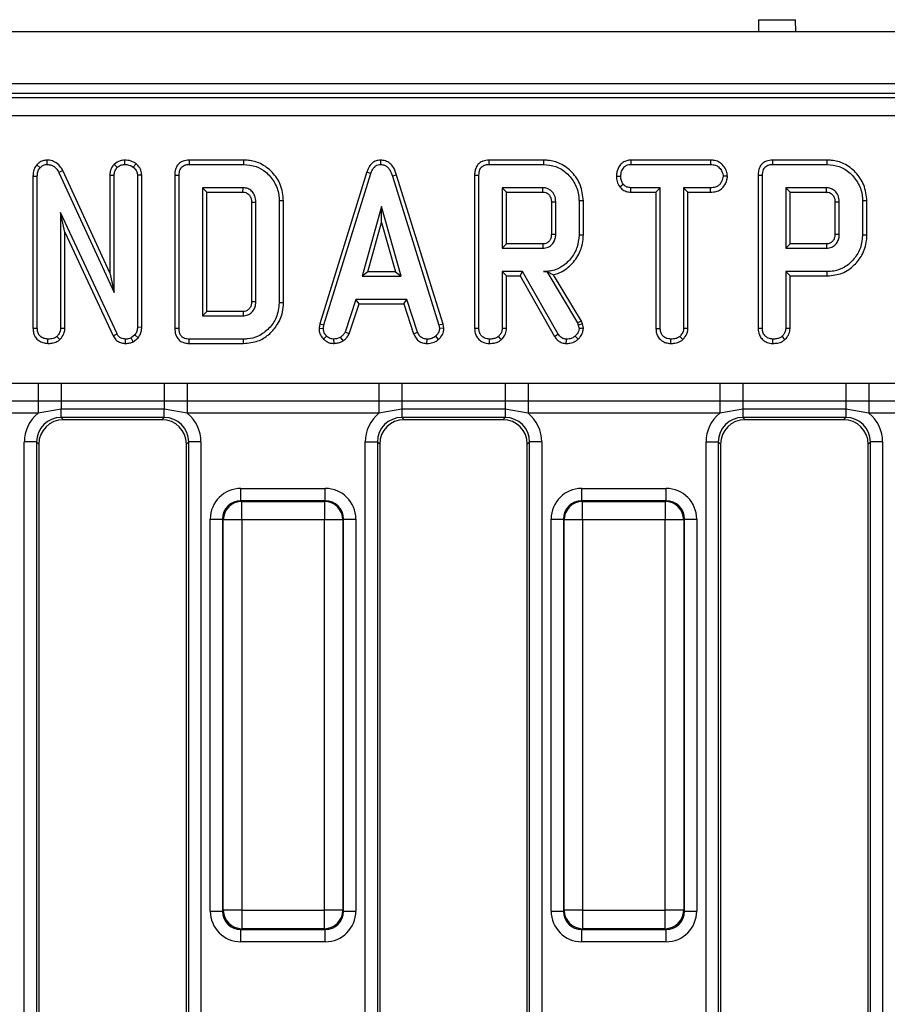
# Model space of a CAD drawing. Units: millimetres. Extents: x 40 to 2075, y 5 to 1455.
# Drawn here: x 289 to 360, y 716 to 796 of the extents above; entities that cross this region are included whole.
import ezdxf

# ---------------------------------------------------------------- set-up
doc = ezdxf.new("R2010")
doc.units = ezdxf.units.MM
doc.header["$LTSCALE"] = 5
doc.linetypes.add('SLD-Сплошная', pattern=[0])

msp = doc.modelspace()

# ---------------------------------------------------------------- linework, layer by layer
at = {"color": 7, "linetype": 'SLD-Сплошная', "lineweight": 25}
for p, q in [((349.168, 795.912), (349.159, 794.912)), ((349.168, 795.912), (352.168, 795.912)), ((352.176, 794.912), (352.168, 795.912)), ((1184.668, 794.912), (185.668, 794.912)), ((1184.668, 790.712), (185.668, 790.712)), ((583.65, 789.912), (188.16, 789.912)), ((188.478, 789.594), (583.333, 789.594)), ((583.333, 788.1), (188.478, 788.1)), ((290.502, 784.116), (290.766, 783.882)), ((291.313, 784.501), (291.322, 784.148)), ((296.785, 784.16), (297.036, 783.909)), ((297.638, 784.502), (297.639, 784.148)), ((298.565, 784.207), (298.343, 783.933)), ((307.307, 784.501), (302.878, 784.501)), ((302.885, 784.148), (307.301, 784.148)), ((318.431, 784.502), (318.433, 784.148)), ((331.674, 784.501), (327.245, 784.501)), ((327.253, 784.148), (331.669, 784.148)), ((338.783, 784.501), (338.792, 784.148)), ((345.262, 784.501), (338.783, 784.501)), ((338.792, 784.148), (345.254, 784.148)), ((345.262, 784.501), (345.254, 784.148)), ((354.717, 784.501), (350.289, 784.501)), ((350.296, 784.148), (354.712, 784.148)), ((290.192, 783.206), (290.545, 783.2)), ((290.192, 783.206), (290.192, 770.835)), ((292.606, 783.667), (292.292, 783.507)), ((292.292, 783.507), (296.788, 773.743)), ((296.435, 775.352), (292.606, 783.667)), ((296.435, 783.275), (296.788, 783.268)), ((296.435, 783.275), (296.435, 775.352)), ((296.788, 773.743), (296.788, 783.268)), ((299.032, 783.282), (298.68, 783.27)), ((298.68, 783.27), (298.68, 770.917)), ((299.032, 770.911), (299.032, 783.282)), ((301.714, 783.272), (301.714, 770.836)), ((302.066, 770.84), (302.066, 783.268)), ((317.318, 783.54), (313.499, 771.193)), ((313.842, 771.109), (317.652, 783.427)), ((317.318, 783.54), (317.652, 783.427)), ((319.746, 783.286), (319.408, 783.185)), ((323.526, 771.184), (319.746, 783.286)), ((326.081, 783.272), (326.081, 770.835)), ((326.434, 770.84), (326.434, 783.268)), ((337.603, 783.205), (337.955, 783.202)), ((346.633, 783.203), (346.28, 783.202)), ((349.124, 783.272), (349.124, 770.835)), ((349.477, 770.84), (349.477, 783.268)), ((290.545, 770.84), (290.545, 783.2)), ((319.408, 783.185), (323.183, 771.097)), ((337.873, 782.322), (338.151, 782.543)), ((307.269, 782.257), (303.958, 782.257)), ((303.958, 782.257), (303.958, 771.851)), ((304.311, 781.904), (303.958, 782.257)), ((304.311, 781.904), (307.26, 781.904)), ((304.311, 772.204), (304.311, 781.904)), ((307.26, 781.904), (307.269, 782.257)), ((331.637, 782.257), (328.326, 782.257)), ((328.326, 782.257), (328.326, 777.338)), ((328.678, 781.904), (328.326, 782.257)), ((328.678, 781.904), (331.627, 781.904)), ((328.678, 777.69), (328.678, 781.904)), ((338.78, 781.904), (338.789, 782.257)), ((338.78, 781.904), (340.819, 781.904)), ((341.172, 782.257), (338.789, 782.257)), ((340.819, 781.904), (341.172, 782.257)), ((340.819, 781.904), (340.819, 770.827)), ((341.172, 770.831), (341.172, 782.257)), ((345.257, 782.257), (343.064, 782.257)), ((343.064, 782.257), (343.064, 770.831)), ((343.416, 781.904), (343.064, 782.257)), ((343.416, 770.822), (343.416, 781.904)), ((343.416, 781.904), (345.263, 781.904)), ((345.263, 781.904), (345.257, 782.257)), ((354.68, 782.257), (351.369, 782.257)), ((351.369, 782.257), (351.369, 777.338)), ((351.722, 781.904), (351.369, 782.257)), ((351.722, 781.904), (354.671, 781.904)), ((351.722, 777.69), (351.722, 781.904)), ((307.957, 781.091), (307.957, 773.015)), ((308.31, 773.01), (308.31, 781.098)), ((310.201, 781.198), (310.201, 772.909)), ((310.554, 772.906), (310.554, 781.202)), ((332.324, 781.115), (332.324, 778.478)), ((332.677, 778.473), (332.677, 781.121)), ((334.569, 781.183), (334.569, 778.411)), ((334.922, 778.407), (334.922, 781.187)), ((355.368, 781.115), (355.368, 778.478)), ((355.72, 778.473), (355.72, 781.121)), ((357.612, 781.183), (357.612, 778.411)), ((357.965, 778.407), (357.965, 781.187)), ((297.021, 770.379), (292.437, 780.249)), ((292.437, 780.249), (292.437, 770.834)), ((292.789, 778.653), (292.437, 780.249)), ((318.522, 780.743), (316.937, 775.067)), ((320.106, 775.067), (318.522, 780.743)), ((318.522, 779.431), (318.522, 780.743)), ((317.402, 775.42), (318.522, 779.431)), ((318.522, 779.431), (319.641, 775.42)), ((292.789, 770.825), (292.789, 778.653)), ((292.789, 778.653), (296.708, 770.217)), ((328.678, 777.69), (328.326, 777.338)), ((331.626, 777.69), (328.678, 777.69)), ((351.722, 777.69), (351.369, 777.338)), ((354.67, 777.69), (351.722, 777.69)), ((328.326, 777.338), (331.637, 777.338)), ((351.369, 777.338), (354.68, 777.338)), ((296.435, 775.352), (296.788, 773.743)), ((317.402, 775.42), (316.937, 775.067)), ((319.641, 775.42), (317.402, 775.42)), ((319.641, 775.42), (320.106, 775.067)), ((329.984, 775.446), (328.326, 775.446)), ((328.326, 775.446), (328.326, 770.834)), ((328.678, 775.093), (328.326, 775.446)), ((329.779, 775.093), (329.984, 775.446)), ((332.875, 770.367), (329.984, 775.446)), ((331.947, 775.451), (331.69, 775.446)), ((331.69, 775.446), (331.944, 775.446)), ((331.947, 775.451), (331.944, 775.446)), ((331.944, 775.446), (334.436, 771.278)), ((351.369, 775.446), (351.369, 770.834)), ((354.736, 775.446), (351.369, 775.446)), ((351.722, 775.093), (351.369, 775.446)), ((316.937, 775.067), (320.106, 775.067)), ((328.678, 770.825), (328.678, 775.093)), ((328.678, 775.093), (329.779, 775.093)), ((329.779, 775.093), (332.576, 770.18)), ((334.757, 771.429), (332.508, 775.189)), ((351.722, 770.825), (351.722, 775.093)), ((351.722, 775.093), (354.741, 775.093)), ((316.438, 773.175), (315.565, 770.524)), ((315.894, 770.393), (316.693, 772.823)), ((320.582, 773.175), (316.438, 773.175)), ((316.693, 772.823), (316.438, 773.175)), ((316.693, 772.823), (320.327, 772.823)), ((320.327, 772.823), (320.582, 773.175)), ((320.327, 772.823), (321.126, 770.396)), ((321.454, 770.527), (320.582, 773.175)), ((304.311, 772.204), (303.958, 771.851)), ((307.259, 772.204), (304.311, 772.204)), ((303.958, 771.851), (307.269, 771.851)), ((334.757, 771.429), (334.436, 771.278)), ((334.436, 771.278), (334.501, 771.094)), ((334.839, 771.195), (334.757, 771.429)), ((290.192, 770.835), (290.545, 770.84)), ((292.789, 770.825), (292.437, 770.834)), ((299.032, 770.911), (298.68, 770.917)), ((313.499, 771.193), (313.437, 770.85)), ((313.437, 770.85), (313.792, 770.828)), ((313.499, 771.193), (313.842, 771.109)), ((313.792, 770.828), (313.842, 771.109)), ((315.894, 770.393), (315.565, 770.524)), ((321.126, 770.396), (321.454, 770.527)), ((323.526, 771.184), (323.183, 771.097)), ((323.183, 771.097), (323.237, 770.828)), ((323.591, 770.851), (323.237, 770.828)), ((323.591, 770.851), (323.526, 771.184)), ((334.839, 771.195), (334.501, 771.094)), ((334.501, 771.094), (334.569, 770.814)), ((334.925, 770.844), (334.839, 771.195)), ((340.819, 770.827), (341.172, 770.831)), ((343.416, 770.822), (343.064, 770.831)), ((291.393, 769.606), (291.396, 769.959)), ((292.373, 769.915), (292.132, 770.175)), ((296.708, 770.217), (297.021, 770.379)), ((297.717, 769.606), (297.722, 769.959)), ((298.476, 770.305), (298.16, 770.051)), ((298.342, 769.745), (298.16, 770.051)), ((298.342, 769.745), (298.739, 770.064)), ((298.739, 770.064), (298.476, 770.305)), ((302.878, 769.607), (307.307, 769.607)), ((307.301, 769.959), (302.885, 769.959)), ((313.816, 769.948), (314.058, 770.205)), ((314.669, 769.606), (314.652, 769.959)), ((315.391, 769.81), (315.193, 770.104)), ((322.207, 769.606), (322.214, 769.959)), ((323.159, 769.938), (322.92, 770.199)), ((342.02, 769.606), (342.023, 769.959)), ((342.996, 769.915), (342.756, 770.175)), ((275.031, 766.383), (290.604, 766.383)), ((290.604, 766.383), (292.477, 766.393)), ((290.604, 766.383), (290.604, 764.913)), ((292.477, 766.393), (300.858, 766.393)), ((292.477, 766.393), (292.477, 764.911)), ((300.858, 766.393), (302.731, 766.383)), ((300.858, 766.393), (300.858, 764.911)), ((302.731, 766.383), (318.304, 766.383)), ((302.731, 766.383), (302.731, 764.913)), ((318.304, 766.383), (320.177, 766.393)), ((318.304, 766.383), (318.304, 764.913)), ((320.177, 766.393), (328.558, 766.393)), ((320.177, 766.393), (320.177, 764.911)), ((328.558, 766.393), (330.431, 766.383)), ((328.558, 766.393), (328.558, 764.911)), ((330.431, 766.383), (346.004, 766.383)), ((330.431, 766.383), (330.431, 764.913)), ((346.004, 766.383), (347.877, 766.393)), ((346.004, 766.383), (346.004, 764.913)), ((347.877, 766.393), (356.258, 766.393)), ((347.877, 766.393), (347.877, 764.911)), ((356.258, 766.393), (358.131, 766.383)), ((356.258, 766.393), (356.258, 764.911)), ((358.131, 766.383), (373.704, 766.383)), ((358.131, 766.383), (358.131, 764.913)), ((290.604, 764.913), (275.031, 764.913)), ((292.477, 764.911), (290.604, 764.913)), ((290.604, 764.913), (290.604, 763.933)), ((300.858, 764.911), (292.477, 764.911)), ((292.477, 764.911), (292.477, 764.257)), ((302.731, 764.913), (300.858, 764.911)), ((300.858, 764.911), (300.858, 764.257)), ((318.304, 764.913), (302.731, 764.913)), ((302.731, 764.913), (302.731, 763.933)), ((320.177, 764.911), (318.304, 764.913)), ((318.304, 764.913), (318.304, 763.933)), ((328.558, 764.911), (320.177, 764.911)), ((320.177, 764.911), (320.177, 764.257)), ((330.431, 764.913), (328.558, 764.911)), ((328.558, 764.911), (328.558, 764.257)), ((346.004, 764.913), (330.431, 764.913)), ((330.431, 764.913), (330.431, 763.933)), ((347.877, 764.911), (346.004, 764.913)), ((346.004, 764.913), (346.004, 763.933)), ((356.258, 764.911), (347.877, 764.911)), ((347.877, 764.911), (347.877, 764.257)), ((358.131, 764.913), (356.258, 764.911)), ((356.258, 764.911), (356.258, 764.257)), ((373.704, 764.913), (358.131, 764.913)), ((358.131, 764.913), (358.131, 763.933)), ((292.477, 764.257), (290.604, 763.933)), ((300.858, 764.257), (292.477, 764.257)), ((292.477, 763.595), (292.477, 764.257)), ((302.731, 763.933), (300.858, 764.257)), ((300.858, 763.595), (300.858, 764.257)), ((320.177, 764.257), (318.304, 763.933)), ((328.558, 764.257), (320.177, 764.257)), ((320.177, 764.257), (320.177, 763.595)), ((330.431, 763.933), (328.558, 764.257)), ((328.558, 764.257), (328.558, 763.595)), ((347.877, 764.257), (346.004, 763.933)), ((356.258, 764.257), (347.877, 764.257)), ((347.877, 764.257), (347.877, 763.595)), ((358.131, 763.933), (356.258, 764.257)), ((356.258, 764.257), (356.258, 763.595)), ((290.604, 763.933), (275.031, 763.933)), ((300.858, 763.595), (292.477, 763.595)), ((292.477, 763.595), (292.66, 763.412)), ((300.675, 763.412), (292.66, 763.412)), ((300.675, 763.412), (300.858, 763.595)), ((318.304, 763.933), (302.731, 763.933)), ((328.558, 763.595), (320.177, 763.595)), ((320.177, 763.595), (320.36, 763.412)), ((328.375, 763.412), (320.36, 763.412)), ((328.375, 763.412), (328.558, 763.595)), ((346.004, 763.933), (330.431, 763.933)), ((356.258, 763.595), (347.877, 763.595)), ((347.877, 763.595), (348.06, 763.412)), ((356.075, 763.412), (348.06, 763.412)), ((356.075, 763.412), (356.258, 763.595)), ((373.704, 763.933), (358.131, 763.933)), ((290.485, 761.602), (289.489, 761.602)), ((289.489, 670.222), (289.489, 761.602)), ((290.485, 761.602), (290.485, 670.222)), ((290.668, 761.42), (290.485, 761.602)), ((302.85, 761.602), (302.668, 761.42)), ((303.846, 761.602), (302.85, 761.602)), ((302.85, 670.222), (302.85, 761.602)), ((303.846, 761.602), (303.846, 670.222)), ((317.189, 761.602), (318.185, 761.602)), ((317.189, 670.222), (317.189, 761.602)), ((318.185, 761.602), (318.185, 670.222)), ((318.368, 761.42), (318.185, 761.602)), ((330.55, 761.602), (330.368, 761.42)), ((331.546, 761.602), (330.55, 761.602)), ((330.55, 670.222), (330.55, 761.602)), ((331.546, 761.602), (331.546, 670.222)), ((344.889, 761.602), (345.885, 761.602)), ((344.889, 670.222), (344.889, 761.602)), ((345.885, 761.602), (345.885, 670.222)), ((346.068, 761.42), (345.885, 761.602)), ((358.25, 761.602), (358.068, 761.42)), ((359.246, 761.602), (358.25, 761.602)), ((358.25, 670.222), (358.25, 761.602)), ((359.246, 761.602), (359.246, 670.222)), ((290.668, 761.42), (290.668, 670.404)), ((302.668, 670.404), (302.668, 761.42)), ((318.368, 761.42), (318.368, 670.404)), ((330.368, 670.404), (330.368, 761.42)), ((346.068, 761.42), (346.068, 670.404)), ((358.068, 670.404), (358.068, 761.42)), ((307.092, 756.832), (307.092, 757.828)), ((307.092, 757.828), (313.944, 757.828)), ((313.944, 756.832), (313.944, 757.828)), ((334.792, 756.832), (334.792, 757.828)), ((334.792, 757.828), (341.644, 757.828)), ((341.644, 756.832), (341.644, 757.828)), ((307.092, 756.832), (307.155, 756.769)), ((313.944, 756.832), (307.092, 756.832)), ((313.881, 756.769), (313.944, 756.832)), ((334.792, 756.832), (334.855, 756.769)), ((341.644, 756.832), (334.792, 756.832)), ((341.581, 756.769), (341.644, 756.832)), ((307.155, 755.275), (307.155, 756.769)), ((307.155, 756.769), (313.881, 756.769)), ((313.881, 756.769), (313.881, 755.275)), ((334.855, 755.275), (334.855, 756.769)), ((334.855, 756.769), (341.581, 756.769)), ((341.581, 756.769), (341.581, 755.275)), ((304.601, 755.338), (305.598, 755.338)), ((304.601, 723.486), (304.601, 755.338)), ((305.66, 755.275), (305.598, 755.338)), ((305.598, 755.338), (305.598, 723.486)), ((307.155, 755.275), (305.66, 755.275)), ((305.66, 723.549), (305.66, 755.275)), ((313.881, 755.275), (307.155, 755.275)), ((307.155, 755.275), (307.155, 723.549)), ((315.375, 755.275), (313.881, 755.275)), ((313.881, 723.549), (313.881, 755.275)), ((315.438, 755.338), (315.375, 755.275)), ((315.375, 755.275), (315.375, 723.549)), ((315.438, 723.486), (315.438, 755.338)), ((315.438, 755.338), (316.434, 755.338)), ((316.434, 755.338), (316.434, 723.486)), ((332.301, 755.338), (333.298, 755.338)), ((332.301, 723.486), (332.301, 755.338)), ((333.36, 755.275), (333.298, 755.338)), ((333.298, 755.338), (333.298, 723.486)), ((334.855, 755.275), (333.36, 755.275)), ((333.36, 723.549), (333.36, 755.275)), ((341.581, 755.275), (334.855, 755.275)), ((334.855, 755.275), (334.855, 723.549)), ((343.075, 755.275), (341.581, 755.275)), ((341.581, 723.549), (341.581, 755.275)), ((343.138, 755.338), (343.075, 755.275)), ((343.075, 755.275), (343.075, 723.549)), ((343.138, 723.486), (343.138, 755.338)), ((343.138, 755.338), (344.134, 755.338)), ((344.134, 755.338), (344.134, 723.486)), ((304.601, 723.486), (305.598, 723.486)), ((305.598, 723.486), (305.66, 723.549)), ((307.155, 723.549), (305.66, 723.549)), ((307.155, 723.549), (313.881, 723.549)), ((307.155, 723.549), (307.155, 722.055)), ((315.375, 723.549), (313.881, 723.549)), ((313.881, 722.055), (313.881, 723.549)), ((315.375, 723.549), (315.438, 723.486)), ((315.438, 723.486), (316.434, 723.486)), ((332.301, 723.486), (333.298, 723.486)), ((333.298, 723.486), (333.36, 723.549)), ((334.855, 723.549), (333.36, 723.549)), ((334.855, 723.549), (341.581, 723.549)), ((334.855, 723.549), (334.855, 722.055)), ((343.075, 723.549), (341.581, 723.549)), ((341.581, 722.055), (341.581, 723.549)), ((343.075, 723.549), (343.138, 723.486)), ((343.138, 723.486), (344.134, 723.486)), ((307.155, 722.055), (307.092, 721.992)), ((307.092, 721.992), (313.944, 721.992)), ((307.092, 720.996), (307.092, 721.992)), ((313.881, 722.055), (307.155, 722.055)), ((313.944, 721.992), (313.881, 722.055)), ((313.944, 720.996), (313.944, 721.992)), ((334.855, 722.055), (334.792, 721.992)), ((334.792, 721.992), (341.644, 721.992)), ((334.792, 720.996), (334.792, 721.992)), ((341.581, 722.055), (334.855, 722.055)), ((341.644, 721.992), (341.581, 722.055)), ((341.644, 720.996), (341.644, 721.992)), ((313.944, 720.996), (307.092, 720.996)), ((341.644, 720.996), (334.792, 720.996))]:
    msp.add_line(p, q, dxfattribs=at)
at = {"color": 7, "linetype": 'SLD-Сплошная', "lineweight": 25, "flags": 128}
for points in [[(302.878, 784.501), (302.88, 784.411), (302.882, 784.28), (302.885, 784.148)], [(307.307, 784.501), (307.306, 784.42), (307.304, 784.304), (307.301, 784.148)], [(327.245, 784.501), (327.247, 784.411), (327.25, 784.28), (327.253, 784.148)], [(331.674, 784.501), (331.672, 784.342), (331.669, 784.148)], [(350.289, 784.501), (350.291, 784.411), (350.293, 784.28), (350.296, 784.148)], [(354.717, 784.501), (354.715, 784.342), (354.712, 784.148)], [(301.714, 783.272), (301.804, 783.271), (301.935, 783.269), (302.066, 783.268)], [(326.081, 783.272), (326.171, 783.271), (326.303, 783.269), (326.434, 783.268)], [(349.124, 783.272), (349.215, 783.271), (349.346, 783.269), (349.477, 783.268)], [(331.627, 781.904), (331.63, 781.988), (331.633, 782.108), (331.637, 782.257)], [(354.671, 781.904), (354.673, 781.988), (354.676, 782.108), (354.68, 782.257)], [(307.957, 781.091), (308.06, 781.093), (308.185, 781.096), (308.31, 781.098)], [(310.554, 781.202), (310.473, 781.201), (310.357, 781.2), (310.201, 781.198)], [(332.324, 781.115), (332.409, 781.116), (332.528, 781.119), (332.677, 781.121)], [(334.922, 781.187), (334.763, 781.186), (334.569, 781.183)], [(355.368, 781.115), (355.452, 781.116), (355.572, 781.119), (355.72, 781.121)], [(357.965, 781.187), (357.806, 781.186), (357.612, 781.183)], [(332.324, 778.478), (332.441, 778.476), (332.559, 778.475), (332.677, 778.473)], [(334.922, 778.407), (334.763, 778.409), (334.569, 778.411)], [(355.368, 778.478), (355.484, 778.476), (355.602, 778.475), (355.72, 778.473)], [(357.965, 778.407), (357.806, 778.409), (357.612, 778.411)], [(331.626, 777.69), (331.63, 777.574), (331.633, 777.456), (331.637, 777.338)], [(354.67, 777.69), (354.673, 777.574), (354.676, 777.456), (354.68, 777.338)], [(354.741, 775.093), (354.739, 775.252), (354.736, 775.446)], [(307.957, 773.015), (308.054, 773.014), (308.182, 773.012), (308.31, 773.01)], [(310.554, 772.906), (310.395, 772.907), (310.201, 772.909)], [(307.259, 772.204), (307.262, 772.106), (307.265, 771.979), (307.269, 771.851)], [(301.714, 770.836), (301.807, 770.837), (301.937, 770.839), (302.066, 770.84)], [(326.081, 770.835), (326.177, 770.837), (326.306, 770.838), (326.434, 770.84)], [(328.678, 770.825), (328.585, 770.827), (328.455, 770.831), (328.326, 770.834)], [(334.925, 770.844), (334.757, 770.829), (334.569, 770.814)], [(349.124, 770.835), (349.221, 770.837), (349.349, 770.838), (349.477, 770.84)], [(351.722, 770.825), (351.628, 770.827), (351.499, 770.831), (351.369, 770.834)], [(302.878, 769.607), (302.88, 769.7), (302.882, 769.83), (302.885, 769.959)], [(307.307, 769.607), (307.304, 769.765), (307.301, 769.959)], [(327.283, 769.606), (327.283, 769.703), (327.284, 769.831), (327.285, 769.959)], [(328.262, 769.915), (328.198, 769.984), (328.11, 770.08), (328.021, 770.175)], [(332.576, 770.18), (332.653, 770.228), (332.764, 770.298), (332.875, 770.367)], [(333.534, 769.606), (333.536, 769.697), (333.538, 769.828), (333.54, 769.959)], [(334.505, 769.954), (334.39, 770.074), (334.262, 770.211)], [(350.326, 769.606), (350.327, 769.703), (350.328, 769.831), (350.328, 769.959)], [(351.305, 769.915), (351.241, 769.984), (351.153, 770.08), (351.064, 770.175)]]:
    msp.add_lwpolyline(points, dxfattribs=at)
at = {"color": 7, "linetype": 'SLD-Сплошная', "lineweight": 25}
for centre, start, end in [((307.168, 755.262), 90.50939, 179.49075), ((313.867, 755.262), 0.5081, 89.49176), ((334.868, 755.262), 90.50759, 179.49256), ((341.567, 755.262), 0.50925, 89.49061), ((307.168, 723.562), 180.50915, 269.49071), ((313.867, 723.562), 270.50814, 359.492), ((334.868, 723.562), 180.50735, 269.49251), ((341.567, 723.562), 270.50929, 359.49085)]:
    msp.add_arc(centre, 1.508, start, end, dxfattribs=at)
for centre, major_axis, ratio, start_param, end_param in [((292.5, 761.579), (-2.137, 2.137), 0.992433, 6.175145, 7.064785), ((292.5, 761.579), (1.436, -1.436), 0.985007, 2.359993, 3.923193), ((292.675, 761.404), (-1.425, 1.425), 0.992433, 5.501585, 7.064785), ((300.66, 761.404), (1.425, 1.425), 0.992433, 5.501585, 7.064785), ((300.835, 761.579), (1.436, 1.436), 0.985007, 5.501585, 7.064785), ((300.835, 761.579), (2.137, 2.137), 0.992433, 5.501585, 6.391225), ((320.2, 761.579), (-2.137, 2.137), 0.992433, 6.175145, 7.064785), ((320.2, 761.579), (1.436, -1.436), 0.985007, 2.359993, 3.923193), ((320.375, 761.404), (-1.425, 1.425), 0.992433, 5.501585, 7.064785), ((328.36, 761.404), (1.425, 1.425), 0.992433, 5.501585, 7.064785), ((328.535, 761.579), (1.436, 1.436), 0.985007, 5.501585, 7.064785), ((328.535, 761.579), (2.137, 2.137), 0.992433, 5.501585, 6.391225), ((347.9, 761.579), (-2.137, 2.137), 0.992433, 6.175145, 7.064785), ((347.9, 761.579), (1.436, -1.436), 0.985007, 2.359993, 3.923193), ((348.075, 761.404), (-1.425, 1.425), 0.992433, 5.501585, 7.064785), ((356.06, 761.404), (1.425, 1.425), 0.992433, 5.501585, 7.064785), ((356.235, 761.579), (1.436, 1.436), 0.985007, 5.501585, 7.064785), ((356.235, 761.579), (2.137, 2.137), 0.992433, 5.501585, 6.391225), ((307.111, 755.319), (-1.781, 1.781), 0.992433, 5.501585, 7.064785), ((313.924, 755.319), (1.781, 1.781), 0.992433, 5.501585, 7.064785), ((334.811, 755.319), (-1.781, 1.781), 0.992433, 5.501585, 7.064785), ((341.624, 755.319), (1.781, 1.781), 0.992433, 5.501585, 7.064785), ((307.111, 755.319), (1.079, -1.079), 0.982556, 2.359993, 3.923193), ((313.924, 755.319), (1.079, 1.079), 0.982556, 5.501585, 7.064785), ((334.811, 755.319), (1.079, -1.079), 0.982556, 2.359993, 3.923193), ((341.624, 755.319), (1.079, 1.079), 0.982556, 5.501585, 7.064785), ((307.111, 723.505), (-1.781, -1.781), 0.992433, 5.501585, 7.064785), ((307.111, 723.505), (1.079, 1.079), 0.982556, 2.359993, 3.923193), ((313.924, 723.505), (1.079, -1.079), 0.982556, 5.501585, 7.064785), ((313.924, 723.505), (1.781, -1.781), 0.992433, 5.501585, 7.064785), ((334.811, 723.505), (-1.781, -1.781), 0.992433, 5.501585, 7.064785), ((334.811, 723.505), (1.079, 1.079), 0.982556, 2.359993, 3.923193), ((341.624, 723.505), (1.079, -1.079), 0.982556, 5.501585, 7.064785), ((341.624, 723.505), (1.781, -1.781), 0.992433, 5.501585, 7.064785)]:
    msp.add_ellipse(centre, major_axis=major_axis, ratio=ratio, start_param=start_param, end_param=end_param, dxfattribs=at)
for points, knots in [([(290.502, 784.116), (290.431, 784.02), (290.263, 783.794), (290.202, 783.462), (290.194, 783.254), (290.192, 783.206)], [0, 0, 0, 0, 0.362317, 0.852371, 1, 1, 1, 1]), ([(291.313, 784.501), (291.204, 784.492), (290.982, 784.472), (290.701, 784.322), (290.562, 784.178), (290.502, 784.116)], [0, 0, 0, 0, 0.35229, 0.717772, 1, 1, 1, 1]), ([(290.766, 783.882), (290.835, 783.953), (290.96, 784.081), (291.172, 784.138), (291.286, 784.146), (291.322, 784.148)], [0, 0, 0, 0, 0.456258, 0.830455, 1, 1, 1, 1]), ([(292.606, 783.667), (292.535, 783.787), (292.376, 784.057), (292.008, 784.359), (291.619, 784.491), (291.39, 784.499), (291.313, 784.501)], [0, 0, 0, 0, 0.257723, 0.5769423, 0.8569649, 1, 1, 1, 1]), ([(291.322, 784.148), (291.448, 784.136), (291.682, 784.114), (292.011, 783.918), (292.189, 783.692), (292.275, 783.538), (292.292, 783.507)], [0, 0, 0, 0, 0.3074108, 0.568798, 0.9132541, 1, 1, 1, 1]), ([(296.785, 784.16), (296.75, 784.116), (296.607, 783.937), (296.46, 783.636), (296.442, 783.368), (296.435, 783.275)], [0, 0, 0, 0, 0.1724725, 0.7115791, 1, 1, 1, 1]), ([(297.638, 784.502), (297.514, 784.492), (297.213, 784.468), (296.943, 784.286), (296.795, 784.168), (296.785, 784.16)], [0, 0, 0, 0, 0.3933489, 0.9575666, 1, 1, 1, 1]), ([(297.036, 783.909), (297.119, 783.973), (297.249, 784.072), (297.463, 784.138), (297.579, 784.145), (297.639, 784.148)], [0, 0, 0, 0, 0.4708847, 0.7294423, 1, 1, 1, 1]), ([(298.565, 784.207), (298.476, 784.268), (298.234, 784.431), (297.898, 784.491), (297.677, 784.5), (297.638, 784.502)], [0, 0, 0, 0, 0.325528, 0.881064, 1, 1, 1, 1]), ([(297.639, 784.148), (297.759, 784.141), (297.942, 784.129), (298.18, 784.044), (298.288, 783.97), (298.343, 783.933)], [0, 0, 0, 0, 0.47754, 0.733387, 1, 1, 1, 1]), ([(299.032, 783.282), (299.017, 783.416), (298.987, 783.691), (298.786, 784), (298.625, 784.152), (298.565, 784.207)], [0, 0, 0, 0, 0.375334, 0.770443, 1, 1, 1, 1]), ([(302.878, 784.501), (302.714, 784.487), (302.44, 784.464), (302.096, 784.275), (301.862, 784.001), (301.73, 783.65), (301.719, 783.394), (301.714, 783.272)], [0, 0, 0, 0, 0.254386, 0.426737, 0.599859, 0.808552, 1, 1, 1, 1]), ([(302.066, 783.268), (302.077, 783.43), (302.092, 783.664), (302.252, 783.93), (302.442, 784.072), (302.664, 784.139), (302.82, 784.146), (302.885, 784.148)], [0, 0, 0, 0, 0.349062, 0.503969, 0.660002, 0.857467, 1, 1, 1, 1]), ([(307.301, 784.148), (307.651, 784.118), (308.293, 784.063), (309.175, 783.542), (309.836, 782.752), (310.172, 781.897), (310.194, 781.364), (310.201, 781.198)], [0, 0, 0, 0, 0.227001, 0.416599, 0.651643, 0.891656, 1, 1, 1, 1]), ([(310.554, 781.202), (310.503, 781.65), (310.405, 782.507), (309.673, 783.559), (308.752, 784.258), (307.902, 784.482), (307.436, 784.497), (307.307, 784.501)], [0, 0, 0, 0, 0.260305, 0.497413, 0.727049, 0.924445, 1, 1, 1, 1]), ([(318.431, 784.502), (318.31, 784.49), (318.072, 784.468), (317.763, 784.283), (317.49, 783.977), (317.383, 783.704), (317.318, 783.54)], [0, 0, 0, 0, 0.2300947, 0.4484337, 0.6658641, 1, 1, 1, 1]), ([(317.652, 783.427), (317.689, 783.524), (317.762, 783.719), (317.928, 783.953), (318.138, 784.101), (318.31, 784.142), (318.408, 784.147), (318.433, 784.148)], [0, 0, 0, 0, 0.272041, 0.546508, 0.740307, 0.934773, 1, 1, 1, 1]), ([(319.746, 783.286), (319.673, 783.503), (319.554, 783.855), (319.219, 784.251), (318.847, 784.465), (318.566, 784.494), (318.431, 784.502), (318.431, 784.502)], [0, 0, 0, 0, 0.351394, 0.570314, 0.790179, 0.999738, 1, 1, 1, 1]), ([(318.433, 784.148), (318.548, 784.137), (318.758, 784.117), (319.019, 783.946), (319.257, 783.643), (319.347, 783.369), (319.408, 783.185)], [0, 0, 0, 0, 0.230858, 0.421001, 0.611071, 1, 1, 1, 1]), ([(327.245, 784.501), (327.082, 784.487), (326.807, 784.465), (326.463, 784.275), (326.229, 784.001), (326.098, 783.65), (326.087, 783.394), (326.081, 783.272)], [0, 0, 0, 0, 0.254401, 0.4267383, 0.5998597, 0.8085525, 1, 1, 1, 1]), ([(326.434, 783.268), (326.444, 783.43), (326.46, 783.664), (326.619, 783.93), (326.81, 784.072), (327.032, 784.139), (327.187, 784.146), (327.253, 784.148)], [0, 0, 0, 0, 0.349062, 0.503969, 0.660001, 0.857445, 1, 1, 1, 1]), ([(331.669, 784.148), (332.012, 784.12), (332.701, 784.064), (333.613, 783.476), (334.274, 782.621), (334.551, 781.793), (334.565, 781.309), (334.569, 781.183)], [0, 0, 0, 0, 0.221601, 0.445842, 0.683692, 0.918336, 1, 1, 1, 1]), ([(334.922, 781.187), (334.871, 781.632), (334.775, 782.48), (334.051, 783.536), (333.13, 784.256), (332.267, 784.482), (331.798, 784.497), (331.674, 784.501)], [0, 0, 0, 0, 0.257753, 0.491829, 0.725802, 0.927703, 1, 1, 1, 1]), ([(338.783, 784.501), (338.669, 784.493), (338.441, 784.475), (338.122, 784.327), (337.83, 784.02), (337.637, 783.628), (337.612, 783.321), (337.603, 783.205)], [0, 0, 0, 0, 0.174319, 0.3506, 0.527491, 0.82017, 1, 1, 1, 1]), ([(337.955, 783.202), (337.973, 783.335), (338.008, 783.599), (338.182, 783.905), (338.407, 784.077), (338.604, 784.139), (338.734, 784.145), (338.792, 784.148)], [0, 0, 0, 0, 0.283611, 0.56693, 0.722457, 0.877076, 1, 1, 1, 1]), ([(345.254, 784.148), (345.391, 784.139), (345.624, 784.122), (345.94, 783.941), (346.135, 783.683), (346.262, 783.422), (346.275, 783.262), (346.28, 783.202)], [0, 0, 0, 0, 0.264601, 0.447208, 0.688111, 0.88539, 1, 1, 1, 1]), ([(346.633, 783.203), (346.617, 783.339), (346.579, 783.648), (346.33, 784.031), (346.005, 784.335), (345.634, 784.479), (345.381, 784.494), (345.262, 784.501)], [0, 0, 0, 0, 0.195211, 0.443368, 0.636185, 0.829315, 1, 1, 1, 1]), ([(350.289, 784.501), (350.125, 784.487), (349.851, 784.465), (349.507, 784.275), (349.273, 784.001), (349.141, 783.65), (349.13, 783.394), (349.124, 783.272)], [0, 0, 0, 0, 0.254401, 0.4267383, 0.5998597, 0.8085525, 1, 1, 1, 1]), ([(349.477, 783.268), (349.488, 783.43), (349.503, 783.664), (349.662, 783.93), (349.853, 784.072), (350.075, 784.139), (350.231, 784.146), (350.296, 784.148)], [0, 0, 0, 0, 0.349069, 0.50398, 0.660015, 0.857464, 1, 1, 1, 1]), ([(354.712, 784.148), (355.055, 784.12), (355.744, 784.064), (356.656, 783.476), (357.317, 782.621), (357.594, 781.793), (357.609, 781.309), (357.612, 781.183)], [0, 0, 0, 0, 0.221594, 0.445842, 0.683691, 0.918336, 1, 1, 1, 1]), ([(357.965, 781.187), (357.915, 781.632), (357.819, 782.48), (357.094, 783.536), (356.173, 784.256), (355.31, 784.482), (354.841, 784.497), (354.717, 784.501)], [0, 0, 0, 0, 0.257753, 0.491829, 0.725802, 0.927703, 1, 1, 1, 1]), ([(290.545, 783.2), (290.552, 783.315), (290.564, 783.494), (290.645, 783.728), (290.725, 783.83), (290.766, 783.882)], [0, 0, 0, 0, 0.472987, 0.728925, 1, 1, 1, 1]), ([(296.788, 783.268), (296.799, 783.378), (296.823, 783.599), (296.951, 783.802), (297.028, 783.899), (297.036, 783.909)], [0, 0, 0, 0, 0.470487, 0.942581, 1, 1, 1, 1]), ([(298.343, 783.933), (298.427, 783.849), (298.575, 783.703), (298.669, 783.457), (298.677, 783.319), (298.68, 783.27)], [0, 0, 0, 0, 0.459674, 0.809991, 1, 1, 1, 1]), ([(337.603, 783.205), (337.613, 783.059), (337.635, 782.744), (337.79, 782.469), (337.873, 782.322)], [0, 0, 0, 0, 0.465247, 1, 1, 1, 1]), ([(338.151, 782.543), (338.097, 782.642), (338.016, 782.793), (337.962, 783.021), (337.958, 783.141), (337.955, 783.202)], [0, 0, 0, 0, 0.479628, 0.736831, 1, 1, 1, 1]), ([(346.28, 783.202), (346.249, 783.051), (346.196, 782.796), (346.008, 782.504), (345.768, 782.332), (345.511, 782.265), (345.332, 782.259), (345.257, 782.257)], [0, 0, 0, 0, 0.296647, 0.497957, 0.653263, 0.855995, 1, 1, 1, 1]), ([(345.263, 781.904), (345.414, 781.912), (345.692, 781.928), (346.077, 782.091), (346.394, 782.415), (346.59, 782.805), (346.622, 783.099), (346.633, 783.203)], [0, 0, 0, 0, 0.213971, 0.396326, 0.579918, 0.851108, 1, 1, 1, 1]), ([(338.789, 782.257), (338.678, 782.267), (338.454, 782.287), (338.255, 782.439), (338.164, 782.53), (338.151, 782.543)], [0, 0, 0, 0, 0.458262, 0.9224677, 1, 1, 1, 1]), ([(307.26, 781.904), (307.339, 781.899), (307.452, 781.893), (307.615, 781.815), (307.754, 781.698), (307.886, 781.509), (307.951, 781.294), (307.955, 781.152), (307.957, 781.091)], [0, 0, 0, 0, 0.195715, 0.27942, 0.448046, 0.64464, 0.849587, 1, 1, 1, 1]), ([(308.31, 781.098), (308.294, 781.269), (308.267, 781.568), (308.034, 781.929), (307.745, 782.172), (307.464, 782.248), (307.307, 782.255), (307.269, 782.257)], [0, 0, 0, 0, 0.294006, 0.510703, 0.727143, 0.934111, 1, 1, 1, 1]), ([(331.627, 781.904), (331.713, 781.897), (331.867, 781.884), (332.087, 781.748), (332.219, 781.574), (332.313, 781.352), (332.32, 781.21), (332.324, 781.115)], [0, 0, 0, 0, 0.215037, 0.389361, 0.641627, 0.758916, 1, 1, 1, 1]), ([(332.677, 781.121), (332.659, 781.296), (332.626, 781.627), (332.356, 781.988), (332.049, 782.193), (331.807, 782.249), (331.669, 782.255), (331.637, 782.257)], [0, 0, 0, 0, 0.303354, 0.573253, 0.7581, 0.942625, 1, 1, 1, 1]), ([(337.873, 782.322), (337.91, 782.285), (338.038, 782.155), (338.302, 781.975), (338.591, 781.913), (338.75, 781.905), (338.78, 781.904)], [0, 0, 0, 0, 0.154847, 0.533428, 0.912896, 1, 1, 1, 1]), ([(354.671, 781.904), (354.756, 781.897), (354.91, 781.884), (355.13, 781.748), (355.262, 781.574), (355.356, 781.352), (355.363, 781.21), (355.368, 781.115)], [0, 0, 0, 0, 0.215038, 0.389363, 0.641631, 0.758911, 1, 1, 1, 1]), ([(355.72, 781.121), (355.703, 781.296), (355.669, 781.627), (355.399, 781.988), (355.092, 782.193), (354.85, 782.249), (354.712, 782.255), (354.68, 782.257)], [0, 0, 0, 0, 0.303354, 0.573253, 0.7581, 0.942642, 1, 1, 1, 1]), ([(332.324, 778.478), (332.317, 778.366), (332.304, 778.172), (332.167, 777.928), (332.013, 777.795), (331.849, 777.716), (331.728, 777.696), (331.647, 777.691), (331.626, 777.69)], [0, 0, 0, 0, 0.283082, 0.487785, 0.692753, 0.79244, 0.94801, 1, 1, 1, 1]), ([(331.637, 777.338), (331.785, 777.356), (332.068, 777.391), (332.395, 777.643), (332.594, 777.95), (332.671, 778.237), (332.675, 778.412), (332.677, 778.473)], [0, 0, 0, 0, 0.258478, 0.489804, 0.694224, 0.89308, 1, 1, 1, 1]), ([(334.569, 778.411), (334.536, 778.062), (334.47, 777.364), (333.913, 776.457), (333.164, 775.77), (332.358, 775.474), (331.867, 775.453), (331.69, 775.446)], [0, 0, 0, 0, 0.226594, 0.454753, 0.678264, 0.883742, 1, 1, 1, 1]), ([(332.508, 775.189), (332.657, 775.234), (333.175, 775.39), (333.97, 775.962), (334.683, 776.963), (334.911, 777.855), (334.92, 778.338), (334.922, 778.407)], [0, 0, 0, 0, 0.1081, 0.376655, 0.662721, 0.951889, 1, 1, 1, 1]), ([(355.368, 778.478), (355.36, 778.366), (355.347, 778.172), (355.211, 777.928), (355.056, 777.795), (354.892, 777.716), (354.771, 777.696), (354.69, 777.691), (354.67, 777.69)], [0, 0, 0, 0, 0.283075, 0.487773, 0.692736, 0.79242, 0.947986, 1, 1, 1, 1]), ([(354.68, 777.338), (354.829, 777.356), (355.111, 777.391), (355.438, 777.643), (355.637, 777.95), (355.714, 778.237), (355.719, 778.412), (355.72, 778.473)], [0, 0, 0, 0, 0.258478, 0.489804, 0.694224, 0.89308, 1, 1, 1, 1]), ([(357.612, 778.411), (357.579, 778.062), (357.514, 777.364), (356.956, 776.457), (356.207, 775.77), (355.403, 775.475), (354.913, 775.454), (354.736, 775.446)], [0, 0, 0, 0, 0.226728, 0.45502, 0.678661, 0.883987, 1, 1, 1, 1]), ([(354.741, 775.093), (355.16, 775.135), (355.975, 775.215), (356.943, 775.907), (357.635, 776.823), (357.94, 777.698), (357.96, 778.258), (357.965, 778.407)], [0, 0, 0, 0, 0.243234, 0.473133, 0.67153, 0.912857, 1, 1, 1, 1]), ([(331.947, 775.451), (332.053, 775.398), (332.245, 775.3), (332.427, 775.224), (332.508, 775.189)], [0, 0, 0, 0, 0.550304, 1, 1, 1, 1]), ([(307.957, 773.015), (307.955, 772.953), (307.952, 772.799), (307.877, 772.557), (307.703, 772.353), (307.488, 772.22), (307.333, 772.209), (307.259, 772.204)], [0, 0, 0, 0, 0.155561, 0.386893, 0.616571, 0.815927, 1, 1, 1, 1]), ([(307.269, 771.851), (307.399, 771.865), (307.66, 771.892), (307.977, 772.119), (308.198, 772.409), (308.299, 772.719), (308.306, 772.922), (308.31, 773.01)], [0, 0, 0, 0, 0.222609, 0.448597, 0.648799, 0.848631, 1, 1, 1, 1]), ([(310.201, 772.909), (310.153, 772.498), (310.062, 771.735), (309.402, 770.795), (308.578, 770.161), (307.81, 769.974), (307.401, 769.962), (307.301, 769.959)], [0, 0, 0, 0, 0.267633, 0.49546, 0.731413, 0.934687, 1, 1, 1, 1]), ([(307.307, 769.607), (307.706, 769.643), (308.441, 769.709), (309.368, 770.282), (310.071, 771.081), (310.496, 771.998), (310.538, 772.65), (310.554, 772.906)], [0, 0, 0, 0, 0.231853, 0.426174, 0.619538, 0.850608, 1, 1, 1, 1]), ([(290.192, 770.835), (290.201, 770.702), (290.218, 770.445), (290.378, 770.089), (290.649, 769.826), (290.996, 769.643), (291.257, 769.619), (291.393, 769.606)], [0, 0, 0, 0, 0.206922, 0.400269, 0.5947, 0.787357, 1, 1, 1, 1]), ([(291.396, 769.959), (291.283, 769.971), (291.056, 769.995), (290.789, 770.165), (290.611, 770.404), (290.55, 770.635), (290.546, 770.789), (290.545, 770.84)], [0, 0, 0, 0, 0.245759, 0.49428, 0.661688, 0.888911, 1, 1, 1, 1]), ([(292.437, 770.834), (292.427, 770.741), (292.404, 770.534), (292.262, 770.32), (292.159, 770.205), (292.132, 770.175)], [0, 0, 0, 0, 0.373366, 0.83632, 1, 1, 1, 1]), ([(292.373, 769.915), (292.417, 769.965), (292.569, 770.133), (292.752, 770.436), (292.778, 770.711), (292.789, 770.825)], [0, 0, 0, 0, 0.196279, 0.66756, 1, 1, 1, 1]), ([(298.68, 770.917), (298.672, 770.813), (298.66, 770.651), (298.571, 770.449), (298.508, 770.354), (298.476, 770.305)], [0, 0, 0, 0, 0.4751973, 0.7342484, 1, 1, 1, 1]), ([(298.739, 770.064), (298.754, 770.087), (298.87, 770.259), (299.013, 770.539), (299.028, 770.816), (299.032, 770.911)], [0, 0, 0, 0, 0.090591, 0.686715, 1, 1, 1, 1]), ([(301.714, 770.836), (301.725, 770.66), (301.744, 770.367), (301.937, 769.998), (302.194, 769.764), (302.523, 769.63), (302.754, 769.615), (302.878, 769.607)], [0, 0, 0, 0, 0.272697, 0.455011, 0.637976, 0.807001, 1, 1, 1, 1]), ([(302.885, 769.959), (302.759, 769.968), (302.561, 769.982), (302.321, 770.114), (302.169, 770.295), (302.078, 770.547), (302.07, 770.738), (302.066, 770.84)], [0, 0, 0, 0, 0.272393, 0.427975, 0.583804, 0.778562, 1, 1, 1, 1]), ([(313.437, 770.85), (313.44, 770.794), (313.449, 770.605), (313.527, 770.286), (313.701, 770.06), (313.806, 769.958), (313.816, 769.948)], [0, 0, 0, 0, 0.168958, 0.564191, 0.957813, 1, 1, 1, 1]), ([(314.058, 770.205), (313.985, 770.284), (313.839, 770.443), (313.799, 770.682), (313.793, 770.808), (313.792, 770.828)], [0, 0, 0, 0, 0.454951, 0.913786, 1, 1, 1, 1]), ([(315.565, 770.524), (315.519, 770.445), (315.447, 770.324), (315.306, 770.198), (315.231, 770.135), (315.193, 770.104)], [0, 0, 0, 0, 0.482549, 0.740682, 1, 1, 1, 1]), ([(322.214, 769.959), (322.121, 769.968), (321.962, 769.984), (321.749, 770.079), (321.579, 770.264), (321.502, 770.426), (321.454, 770.527)], [0, 0, 0, 0, 0.273149, 0.471898, 0.672326, 1, 1, 1, 1]), ([(323.237, 770.828), (323.223, 770.733), (323.191, 770.517), (323.036, 770.322), (322.937, 770.217), (322.92, 770.199)], [0, 0, 0, 0, 0.397002, 0.895932, 1, 1, 1, 1]), ([(323.159, 769.938), (323.222, 770.006), (323.389, 770.184), (323.564, 770.497), (323.583, 770.75), (323.591, 770.851)], [0, 0, 0, 0, 0.268541, 0.706988, 1, 1, 1, 1]), ([(326.081, 770.835), (326.098, 770.653), (326.125, 770.349), (326.355, 769.985), (326.651, 769.753), (326.974, 769.626), (327.195, 769.612), (327.283, 769.606)], [0, 0, 0, 0, 0.282324, 0.468691, 0.654504, 0.863294, 1, 1, 1, 1]), ([(327.285, 769.959), (327.156, 769.974), (326.934, 770), (326.68, 770.17), (326.509, 770.386), (326.44, 770.62), (326.436, 770.782), (326.434, 770.84)], [0, 0, 0, 0, 0.278849, 0.482712, 0.647436, 0.872203, 1, 1, 1, 1]), ([(328.326, 770.834), (328.322, 770.772), (328.312, 770.617), (328.204, 770.386), (328.082, 770.246), (328.021, 770.175)], [0, 0, 0, 0, 0.249929, 0.622924, 1, 1, 1, 1]), ([(328.262, 769.915), (328.338, 770.002), (328.511, 770.199), (328.658, 770.521), (328.673, 770.746), (328.678, 770.825)], [0, 0, 0, 0, 0.338824, 0.770495, 1, 1, 1, 1]), ([(334.569, 770.814), (334.556, 770.733), (334.533, 770.578), (334.409, 770.379), (334.311, 770.267), (334.262, 770.211)], [0, 0, 0, 0, 0.35283, 0.671622, 1, 1, 1, 1]), ([(334.505, 769.954), (334.567, 770.024), (334.715, 770.192), (334.891, 770.489), (334.914, 770.732), (334.925, 770.844)], [0, 0, 0, 0, 0.280431, 0.668763, 1, 1, 1, 1]), ([(340.819, 770.827), (340.828, 770.695), (340.846, 770.438), (341.01, 770.081), (341.287, 769.818), (341.634, 769.641), (341.889, 769.618), (342.02, 769.606)], [0, 0, 0, 0, 0.205624, 0.402312, 0.60016, 0.795073, 1, 1, 1, 1]), ([(342.023, 769.959), (341.91, 769.971), (341.683, 769.995), (341.416, 770.165), (341.238, 770.406), (341.176, 770.634), (341.173, 770.785), (341.172, 770.831)], [0, 0, 0, 0, 0.247229, 0.497255, 0.666954, 0.898654, 1, 1, 1, 1]), ([(343.064, 770.831), (343.055, 770.747), (343.036, 770.547), (342.899, 770.33), (342.789, 770.211), (342.756, 770.175)], [0, 0, 0, 0, 0.34007, 0.804114, 1, 1, 1, 1]), ([(342.996, 769.915), (343.049, 769.972), (343.21, 770.146), (343.384, 770.455), (343.407, 770.718), (343.416, 770.822)], [0, 0, 0, 0, 0.22891, 0.696032, 1, 1, 1, 1]), ([(349.124, 770.835), (349.141, 770.653), (349.168, 770.349), (349.398, 769.985), (349.694, 769.753), (350.017, 769.626), (350.238, 769.612), (350.326, 769.606)], [0, 0, 0, 0, 0.282324, 0.468691, 0.654504, 0.863294, 1, 1, 1, 1]), ([(350.328, 769.959), (350.2, 769.974), (349.977, 770), (349.723, 770.17), (349.552, 770.386), (349.483, 770.62), (349.479, 770.782), (349.477, 770.84)], [0, 0, 0, 0, 0.278849, 0.482712, 0.647436, 0.872203, 1, 1, 1, 1]), ([(351.369, 770.834), (351.365, 770.772), (351.355, 770.617), (351.247, 770.386), (351.126, 770.246), (351.064, 770.175)], [0, 0, 0, 0, 0.249929, 0.622924, 1, 1, 1, 1]), ([(351.305, 769.915), (351.381, 770.002), (351.555, 770.199), (351.701, 770.521), (351.716, 770.746), (351.722, 770.825)], [0, 0, 0, 0, 0.338836, 0.770499, 1, 1, 1, 1]), ([(291.393, 769.606), (291.51, 769.611), (291.764, 769.622), (292.11, 769.717), (292.297, 769.858), (292.373, 769.915)], [0, 0, 0, 0, 0.333778, 0.729645, 1, 1, 1, 1]), ([(292.132, 770.175), (292.059, 770.124), (291.884, 770.001), (291.617, 769.968), (291.445, 769.961), (291.396, 769.959)], [0, 0, 0, 0, 0.336698, 0.812908, 1, 1, 1, 1]), ([(296.708, 770.217), (296.773, 770.109), (296.901, 769.899), (297.211, 769.693), (297.494, 769.618), (297.665, 769.609), (297.717, 769.606)], [0, 0, 0, 0, 0.3022844, 0.5879776, 0.8735509, 1, 1, 1, 1]), ([(297.722, 769.959), (297.599, 769.972), (297.398, 769.992), (297.162, 770.153), (297.071, 770.293), (297.027, 770.369), (297.021, 770.379)], [0, 0, 0, 0, 0.424561, 0.692336, 0.960799, 1, 1, 1, 1]), ([(297.717, 769.606), (297.838, 769.611), (298.055, 769.62), (298.254, 769.707), (298.342, 769.745)], [0, 0, 0, 0, 0.555601, 1, 1, 1, 1]), ([(298.16, 770.051), (298.091, 770.022), (297.988, 769.979), (297.838, 769.962), (297.761, 769.96), (297.722, 769.959)], [0, 0, 0, 0, 0.48772, 0.74249, 1, 1, 1, 1]), ([(313.816, 769.948), (313.891, 769.883), (314.05, 769.746), (314.348, 769.625), (314.563, 769.612), (314.669, 769.606)], [0, 0, 0, 0, 0.3172731, 0.6625777, 1, 1, 1, 1]), ([(314.652, 769.959), (314.549, 769.968), (314.343, 769.986), (314.155, 770.115), (314.069, 770.195), (314.058, 770.205)], [0, 0, 0, 0, 0.463573, 0.932066, 1, 1, 1, 1]), ([(315.193, 770.104), (315.108, 770.068), (314.98, 770.012), (314.794, 769.98), (314.7, 769.966), (314.652, 769.959)], [0, 0, 0, 0, 0.488913, 0.744099, 1, 1, 1, 1]), ([(314.669, 769.606), (314.732, 769.614), (314.905, 769.639), (315.156, 769.687), (315.323, 769.774), (315.391, 769.81)], [0, 0, 0, 0, 0.25448, 0.694337, 1, 1, 1, 1]), ([(315.391, 769.81), (315.435, 769.847), (315.553, 769.944), (315.747, 770.12), (315.843, 770.299), (315.894, 770.393)], [0, 0, 0, 0, 0.220962, 0.591201, 1, 1, 1, 1]), ([(321.126, 770.396), (321.17, 770.302), (321.271, 770.089), (321.503, 769.804), (321.85, 769.64), (322.09, 769.617), (322.207, 769.606)], [0, 0, 0, 0, 0.219318, 0.495303, 0.754029, 1, 1, 1, 1]), ([(322.207, 769.606), (322.298, 769.61), (322.537, 769.619), (322.877, 769.72), (323.077, 769.875), (323.159, 769.938)], [0, 0, 0, 0, 0.266161, 0.698507, 1, 1, 1, 1]), ([(322.92, 770.199), (322.822, 770.129), (322.626, 769.99), (322.365, 769.965), (322.23, 769.96), (322.214, 769.959)], [0, 0, 0, 0, 0.466519, 0.935183, 1, 1, 1, 1]), ([(327.283, 769.606), (327.411, 769.612), (327.672, 769.624), (328.015, 769.727), (328.191, 769.861), (328.262, 769.915)], [0, 0, 0, 0, 0.368792, 0.747303, 1, 1, 1, 1]), ([(328.021, 770.175), (327.968, 770.136), (327.837, 770.038), (327.578, 769.972), (327.383, 769.964), (327.285, 769.959)], [0, 0, 0, 0, 0.25136, 0.623037, 1, 1, 1, 1]), ([(332.576, 770.18), (332.637, 770.092), (332.76, 769.915), (333.022, 769.706), (333.299, 769.621), (333.473, 769.61), (333.534, 769.606)], [0, 0, 0, 0, 0.272099, 0.55296, 0.842538, 1, 1, 1, 1]), ([(333.54, 769.959), (333.446, 769.967), (333.281, 769.98), (333.041, 770.127), (332.938, 770.276), (332.875, 770.367)], [0, 0, 0, 0, 0.341749, 0.598578, 1, 1, 1, 1]), ([(333.534, 769.606), (333.635, 769.61), (333.886, 769.62), (334.23, 769.736), (334.427, 769.892), (334.505, 769.954)], [0, 0, 0, 0, 0.2867365, 0.7168178, 1, 1, 1, 1]), ([(334.262, 770.211), (334.199, 770.162), (334.053, 770.048), (333.797, 769.969), (333.616, 769.962), (333.54, 769.959)], [0, 0, 0, 0, 0.3019958, 0.7092275, 1, 1, 1, 1]), ([(342.02, 769.606), (342.135, 769.611), (342.41, 769.622), (342.756, 769.725), (342.94, 769.871), (342.996, 769.915)], [0, 0, 0, 0, 0.328801, 0.794375, 1, 1, 1, 1]), ([(342.756, 770.175), (342.695, 770.13), (342.545, 770.019), (342.282, 769.97), (342.098, 769.962), (342.023, 769.959)], [0, 0, 0, 0, 0.289431, 0.71114, 1, 1, 1, 1]), ([(350.326, 769.606), (350.455, 769.612), (350.715, 769.624), (351.058, 769.727), (351.235, 769.861), (351.305, 769.915)], [0, 0, 0, 0, 0.368773, 0.74732, 1, 1, 1, 1]), ([(351.064, 770.175), (351.012, 770.136), (350.881, 770.038), (350.621, 769.972), (350.426, 769.964), (350.328, 769.959)], [0, 0, 0, 0, 0.25136, 0.623037, 1, 1, 1, 1])]:
    msp.add_open_spline(points, degree=3, knots=knots, dxfattribs=at)

doc.saveas('drawing.dxf')
